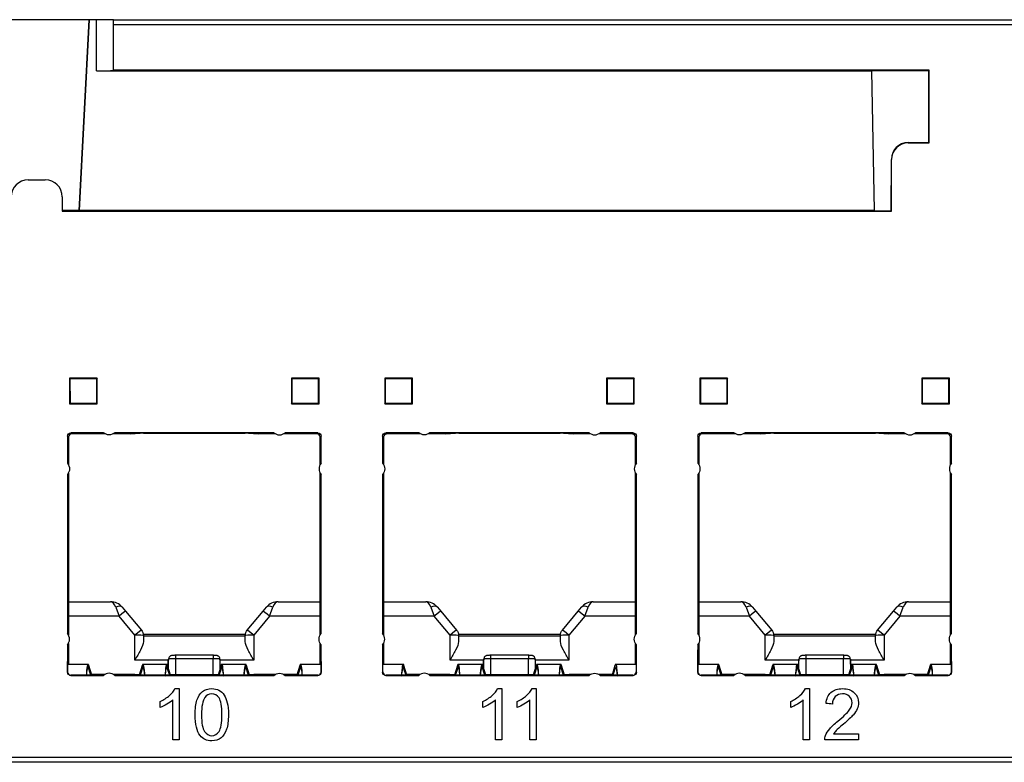
# Model space of a CAD drawing. Units: millimetres. Extents: x 190 to 815, y 454 to 652.
# Drawn here: x 375 to 433, y 454 to 498 of the extents above; entities that cross this region are included whole.
import ezdxf

# ---------------------------------------------------------------- set-up
doc = ezdxf.new("R2010")
doc.units = ezdxf.units.MM
doc.layers.add('1', color=7, linetype='CONTINUOUS', true_color=0xffffff)

msp = doc.modelspace()

# ---------------------------------------------------------------- linework, layer by layer
at = {"layer": '1', "color": 0, "linetype": 'Continuous', "lineweight": -3}
for p, q in [((379.107, 497.875), (372.933, 497.875)), ((378.52, 486.675), (379.107, 497.875)), ((379.107, 497.875), (378.52, 486.676)), ((379.107, 497.875), (379.107, 497.875)), ((379.52, 497.875), (379.107, 497.875)), ((379.52, 494.875), (379.52, 497.875)), ((380.52, 497.875), (379.52, 497.875)), ((380.52, 497.575), (380.52, 497.875)), ((380.52, 497.875), (482.52, 497.875)), ((482.52, 497.575), (380.52, 497.575)), ((380.52, 494.907), (380.52, 497.575)), ((379.52, 494.875), (425.027, 494.875)), ((428.402, 494.907), (380.52, 494.907)), ((380.52, 494.907), (380.52, 494.892)), ((425.027, 494.875), (425.027, 494.89)), ((425.027, 494.89), (428.386, 494.89)), ((425.027, 494.875), (425.17, 486.675)), ((428.384, 490.66), (428.386, 494.89)), ((428.402, 494.907), (428.386, 494.89)), ((428.402, 490.642), (428.402, 494.907)), ((427.17, 490.66), (427.17, 490.642)), ((427.17, 490.66), (428.384, 490.66)), ((427.17, 490.642), (428.402, 490.642)), ((428.384, 490.66), (428.402, 490.642)), ((426.183, 486.662), (426.184, 489.675)), ((426.202, 489.675), (426.184, 489.675)), ((426.202, 486.642), (426.202, 489.675)), ((375.52, 488.475), (376.52, 488.475)), ((377.52, 487.475), (377.52, 486.642)), ((378.52, 486.676), (377.52, 486.676)), ((377.52, 486.642), (426.202, 486.642)), ((378.52, 486.675), (378.52, 486.676)), ((425.17, 486.675), (378.52, 486.675)), ((425.17, 486.675), (425.17, 486.662)), ((425.17, 486.662), (426.183, 486.662)), ((426.183, 486.662), (426.202, 486.642)), ((379.57, 476.825), (377.945, 476.825)), ((377.945, 476.825), (377.972, 476.797)), ((377.945, 476.825), (377.945, 475.325)), ((379.57, 476.825), (379.542, 476.797)), ((379.57, 475.325), (379.57, 476.825)), ((390.97, 476.825), (390.997, 476.797)), ((390.97, 476.825), (390.97, 475.325)), ((392.595, 476.825), (390.97, 476.825)), ((392.595, 476.825), (392.567, 476.797)), ((392.595, 475.325), (392.595, 476.825)), ((396.445, 476.825), (396.472, 476.797)), ((398.07, 476.825), (396.445, 476.825)), ((396.445, 476.825), (396.445, 475.325)), ((398.07, 476.825), (398.042, 476.797)), ((398.07, 475.325), (398.07, 476.825)), ((409.47, 476.825), (409.497, 476.797)), ((411.095, 476.825), (409.47, 476.825)), ((409.47, 476.825), (409.47, 475.325)), ((411.095, 476.825), (411.067, 476.797)), ((411.095, 475.325), (411.095, 476.825)), ((416.57, 476.825), (414.945, 476.825)), ((414.945, 476.825), (414.945, 475.325)), ((414.945, 476.825), (414.972, 476.797)), ((416.57, 476.825), (416.542, 476.797)), ((416.57, 475.325), (416.57, 476.825)), ((429.595, 476.825), (427.97, 476.825)), ((427.97, 476.825), (427.997, 476.797)), ((427.97, 476.825), (427.97, 475.325)), ((429.595, 476.825), (429.567, 476.797)), ((429.595, 475.325), (429.595, 476.825)), ((377.972, 476.797), (377.973, 475.352)), ((379.542, 476.797), (377.972, 476.797)), ((379.542, 475.352), (379.542, 476.797)), ((392.567, 476.797), (390.997, 476.797)), ((390.997, 476.797), (390.998, 475.352)), ((392.567, 475.352), (392.567, 476.797)), ((398.042, 476.797), (396.472, 476.797)), ((396.472, 476.797), (396.473, 475.352)), ((398.042, 475.352), (398.042, 476.797)), ((409.497, 476.797), (409.498, 475.352)), ((411.067, 476.797), (409.497, 476.797)), ((411.067, 475.352), (411.067, 476.797)), ((416.542, 476.797), (414.972, 476.797)), ((414.972, 476.797), (414.973, 475.352)), ((416.542, 475.352), (416.542, 476.797)), ((429.567, 476.797), (427.997, 476.797)), ((427.997, 476.797), (427.998, 475.352)), ((429.567, 475.352), (429.567, 476.797)), ((377.945, 475.325), (377.973, 475.352)), ((377.945, 475.325), (379.57, 475.325)), ((377.973, 475.352), (379.542, 475.352)), ((379.57, 475.325), (379.542, 475.352)), ((390.97, 475.325), (390.998, 475.352)), ((390.97, 475.325), (392.595, 475.325)), ((390.998, 475.352), (392.567, 475.352)), ((392.595, 475.325), (392.567, 475.352)), ((396.445, 475.325), (396.473, 475.352)), ((396.445, 475.325), (398.07, 475.325)), ((396.473, 475.352), (398.042, 475.352)), ((398.07, 475.325), (398.042, 475.352)), ((409.47, 475.325), (409.498, 475.352)), ((409.47, 475.325), (411.095, 475.325)), ((409.498, 475.352), (411.067, 475.352)), ((411.095, 475.325), (411.067, 475.352)), ((414.945, 475.325), (414.973, 475.352)), ((414.945, 475.325), (416.57, 475.325)), ((414.973, 475.352), (416.542, 475.352)), ((416.57, 475.325), (416.542, 475.352)), ((427.97, 475.325), (427.998, 475.352)), ((427.97, 475.325), (429.595, 475.325)), ((427.998, 475.352), (429.567, 475.352)), ((429.595, 475.325), (429.567, 475.352)), ((377.882, 473.363), (377.82, 473.425)), ((377.82, 473.425), (377.82, 471.83)), ((377.882, 473.363), (377.882, 471.743)), ((378.02, 473.625), (378.082, 473.563)), ((379.939, 473.625), (378.02, 473.625)), ((380.027, 473.563), (378.082, 473.563)), ((381.522, 473.563), (380.513, 473.563)), ((389.939, 473.625), (380.601, 473.625)), ((381.522, 473.563), (382.096, 473.597)), ((382.295, 473.598), (388.245, 473.598)), ((388.444, 473.597), (389.017, 473.563)), ((390.027, 473.563), (389.017, 473.563)), ((392.458, 473.563), (390.513, 473.563)), ((392.52, 473.625), (390.601, 473.625)), ((392.458, 473.563), (392.52, 473.625)), ((392.72, 473.425), (392.658, 473.363)), ((392.658, 471.743), (392.658, 473.363)), ((392.72, 471.83), (392.72, 473.425)), ((396.382, 473.363), (396.32, 473.425)), ((396.32, 473.425), (396.32, 471.83)), ((396.382, 473.363), (396.382, 471.743)), ((396.52, 473.625), (396.582, 473.563)), ((398.439, 473.625), (396.52, 473.625)), ((398.527, 473.563), (396.582, 473.563)), ((400.022, 473.563), (399.013, 473.563)), ((408.439, 473.625), (399.101, 473.625)), ((400.022, 473.563), (400.596, 473.597)), ((400.795, 473.598), (406.745, 473.598)), ((406.944, 473.597), (407.517, 473.563)), ((408.527, 473.563), (407.517, 473.563)), ((410.958, 473.563), (409.013, 473.563)), ((411.02, 473.625), (409.101, 473.625)), ((410.958, 473.563), (411.02, 473.625)), ((411.22, 473.425), (411.158, 473.363)), ((411.158, 471.743), (411.158, 473.363)), ((411.22, 471.83), (411.22, 473.425)), ((414.882, 473.363), (414.82, 473.425)), ((414.82, 473.425), (414.82, 471.83)), ((414.882, 473.363), (414.882, 471.743)), ((415.02, 473.625), (415.082, 473.563)), ((416.939, 473.625), (415.02, 473.625)), ((417.027, 473.563), (415.082, 473.563)), ((418.522, 473.563), (417.513, 473.563)), ((426.939, 473.625), (417.601, 473.625)), ((418.522, 473.563), (419.096, 473.597)), ((419.295, 473.598), (425.245, 473.598)), ((425.444, 473.597), (426.017, 473.563)), ((427.027, 473.563), (426.017, 473.563)), ((429.458, 473.563), (427.513, 473.563)), ((429.52, 473.625), (427.601, 473.625)), ((429.458, 473.563), (429.52, 473.625)), ((429.72, 473.425), (429.658, 473.363)), ((429.658, 471.743), (429.658, 473.363)), ((429.72, 471.83), (429.72, 473.425)), ((377.82, 471.169), (377.82, 461.83)), ((377.882, 471.256), (377.882, 461.743)), ((392.658, 461.743), (392.658, 471.256)), ((392.72, 461.83), (392.72, 471.169)), ((396.32, 471.169), (396.32, 461.83)), ((396.382, 471.256), (396.382, 461.743)), ((411.158, 461.743), (411.158, 471.256)), ((411.22, 461.83), (411.22, 471.169)), ((414.82, 471.169), (414.82, 461.83)), ((414.882, 471.256), (414.882, 461.743)), ((429.658, 461.743), (429.658, 471.256)), ((429.72, 461.83), (429.72, 471.169)), ((377.882, 463.7), (380.35, 463.7)), ((390.19, 463.7), (392.658, 463.7)), ((396.382, 463.7), (398.85, 463.7)), ((408.69, 463.7), (411.158, 463.7)), ((414.882, 463.7), (417.35, 463.7)), ((427.19, 463.7), (429.658, 463.7)), ((380.657, 463.378), (380.855, 462.847)), ((381.04, 463.378), (381.238, 463.142)), ((381.238, 463.142), (382.163, 462.039)), ((388.377, 462.039), (389.302, 463.142)), ((389.302, 463.142), (389.5, 463.378)), ((389.685, 462.847), (389.883, 463.378)), ((399.157, 463.378), (399.355, 462.847)), ((399.54, 463.378), (399.738, 463.142)), ((399.738, 463.142), (400.663, 462.039)), ((406.877, 462.039), (407.802, 463.142)), ((407.802, 463.142), (408, 463.378)), ((408.185, 462.847), (408.383, 463.378)), ((417.657, 463.378), (417.855, 462.847)), ((418.04, 463.378), (418.238, 463.142)), ((418.238, 463.142), (419.163, 462.039)), ((425.377, 462.039), (426.302, 463.142)), ((426.302, 463.142), (426.5, 463.378)), ((426.685, 462.847), (426.883, 463.378)), ((380.855, 462.847), (377.882, 462.847)), ((381.78, 461.744), (380.855, 462.847)), ((389.685, 462.847), (388.76, 461.744)), ((392.658, 462.847), (389.685, 462.847)), ((399.355, 462.847), (396.382, 462.847)), ((400.28, 461.744), (399.355, 462.847)), ((408.185, 462.847), (407.26, 461.744)), ((411.158, 462.847), (408.185, 462.847)), ((417.855, 462.847), (414.882, 462.847)), ((418.78, 461.744), (417.855, 462.847)), ((426.685, 462.847), (425.76, 461.744)), ((429.658, 462.847), (426.685, 462.847)), ((377.882, 461.256), (377.882, 460.025)), ((381.78, 460.278), (381.78, 461.744)), ((388.263, 461.775), (382.276, 461.775)), ((382.28, 461.718), (382.28, 461.369)), ((382.28, 461.7), (388.26, 461.7)), ((388.26, 461.369), (388.26, 461.718)), ((388.76, 461.744), (388.76, 460.278)), ((392.658, 460.025), (392.658, 461.256)), ((396.382, 461.256), (396.382, 460.025)), ((400.28, 460.278), (400.28, 461.744)), ((406.762, 461.775), (400.777, 461.775)), ((400.78, 461.718), (400.78, 461.369)), ((400.78, 461.7), (406.76, 461.7)), ((406.76, 461.369), (406.76, 461.718)), ((407.26, 461.744), (407.26, 460.278)), ((411.158, 460.025), (411.158, 461.256)), ((414.882, 461.256), (414.882, 460.025)), ((418.78, 460.278), (418.78, 461.744)), ((425.263, 461.775), (419.277, 461.775)), ((419.28, 461.718), (419.28, 461.369)), ((419.28, 461.7), (425.26, 461.7)), ((425.26, 461.369), (425.26, 461.718)), ((425.76, 461.744), (425.76, 460.278)), ((429.658, 460.025), (429.658, 461.256)), ((377.82, 461.169), (377.82, 459.575)), ((377.842, 460.875), (377.832, 460.875)), ((392.707, 460.875), (392.697, 460.875)), ((392.72, 459.575), (392.72, 461.169)), ((396.32, 461.169), (396.32, 459.575)), ((396.342, 460.875), (396.332, 460.875)), ((411.211, 460.875), (411.197, 460.875)), ((411.211, 460.875), (411.211, 459.584)), ((411.22, 459.575), (411.22, 461.169)), ((414.82, 461.169), (414.82, 459.575)), ((414.829, 459.584), (414.829, 460.875)), ((414.842, 460.875), (414.829, 460.875)), ((429.707, 460.875), (429.697, 460.875)), ((429.72, 459.575), (429.72, 461.169)), ((377.846, 460.187), (377.829, 460.187)), ((377.829, 459.584), (377.829, 460.187)), ((377.846, 460.025), (377.846, 460.187)), ((383.747, 460.278), (381.78, 460.278)), ((383.735, 459.808), (383.744, 460.242)), ((383.763, 460.339), (383.744, 460.242)), ((383.767, 460.378), (383.748, 460.286)), ((383.763, 459.712), (383.763, 460.339)), ((384.163, 460.557), (384.163, 460.357)), ((386.377, 460.557), (384.163, 460.557)), ((384.163, 460.357), (384.163, 459.403)), ((386.377, 460.357), (384.163, 460.357)), ((386.377, 460.557), (386.377, 460.357)), ((386.377, 459.403), (386.377, 460.357)), ((386.791, 460.286), (386.773, 460.378)), ((386.777, 460.339), (386.777, 459.712)), ((386.796, 460.242), (386.777, 460.339)), ((388.76, 460.278), (386.793, 460.278)), ((386.805, 459.808), (386.796, 460.242)), ((392.711, 460.187), (392.694, 460.187)), ((392.694, 460.187), (392.694, 460.025)), ((392.711, 460.187), (392.711, 459.584)), ((396.346, 460.187), (396.329, 460.187)), ((396.329, 459.584), (396.329, 460.187)), ((396.346, 460.025), (396.346, 460.187)), ((402.247, 460.278), (400.28, 460.278)), ((402.235, 459.808), (402.244, 460.242)), ((402.263, 460.339), (402.244, 460.242)), ((402.267, 460.378), (402.248, 460.286)), ((402.263, 459.712), (402.263, 460.339)), ((402.663, 460.557), (402.663, 460.357)), ((404.877, 460.557), (402.663, 460.557)), ((402.663, 460.357), (402.663, 459.403)), ((404.877, 460.357), (402.663, 460.357)), ((404.877, 460.557), (404.877, 460.357)), ((404.877, 459.403), (404.877, 460.357)), ((405.291, 460.286), (405.273, 460.378)), ((405.277, 460.339), (405.277, 459.712)), ((405.296, 460.242), (405.277, 460.339)), ((407.26, 460.278), (405.293, 460.278)), ((405.305, 459.808), (405.296, 460.242)), ((411.211, 460.187), (411.194, 460.187)), ((411.194, 460.187), (411.194, 460.025)), ((414.846, 460.187), (414.829, 460.187)), ((414.846, 460.025), (414.846, 460.187)), ((420.747, 460.278), (418.78, 460.278)), ((420.735, 459.808), (420.744, 460.242)), ((420.763, 460.339), (420.744, 460.242)), ((420.767, 460.378), (420.748, 460.286)), ((420.763, 459.712), (420.763, 460.339)), ((421.163, 460.557), (421.163, 460.357)), ((423.377, 460.557), (421.163, 460.557)), ((421.163, 460.357), (421.163, 459.403)), ((423.377, 460.357), (421.163, 460.357)), ((423.377, 460.557), (423.377, 460.357)), ((423.377, 459.403), (423.377, 460.357)), ((423.791, 460.286), (423.773, 460.378)), ((423.777, 460.339), (423.777, 459.712)), ((423.796, 460.242), (423.777, 460.339)), ((425.76, 460.278), (423.793, 460.278)), ((423.805, 459.808), (423.796, 460.242)), ((429.711, 460.187), (429.694, 460.187)), ((429.694, 460.187), (429.694, 460.025)), ((429.711, 460.187), (429.711, 459.584)), ((377.82, 459.575), (377.829, 459.584)), ((379.061, 460.025), (377.829, 460.025)), ((379.058, 459.979), (379.23, 459.405)), ((379.058, 459.792), (379.18, 459.384)), ((382.06, 459.405), (382.232, 459.979)), ((382.109, 459.384), (382.232, 459.792)), ((383.686, 460.025), (382.229, 460.025)), ((382.232, 459.792), (382.232, 459.979)), ((382.232, 459.792), (382.259, 459.792)), ((383.683, 459.979), (383.855, 459.405)), ((383.683, 459.792), (383.805, 459.384)), ((386.685, 459.405), (386.857, 459.979)), ((386.734, 459.384), (386.857, 459.792)), ((388.311, 460.025), (386.854, 460.025)), ((386.857, 459.792), (386.857, 459.979)), ((388.308, 459.979), (388.48, 459.405)), ((388.308, 459.792), (388.43, 459.384)), ((391.31, 459.405), (391.482, 459.979)), ((391.359, 459.384), (391.482, 459.792)), ((392.711, 460.025), (391.479, 460.025)), ((391.482, 459.792), (391.482, 459.979)), ((391.482, 459.792), (391.509, 459.792)), ((392.711, 459.584), (392.72, 459.575)), ((396.32, 459.575), (396.329, 459.584)), ((397.561, 460.025), (396.329, 460.025)), ((397.558, 459.979), (397.73, 459.405)), ((397.558, 459.792), (397.68, 459.384)), ((400.56, 459.405), (400.732, 459.979)), ((400.609, 459.384), (400.732, 459.792)), ((402.186, 460.025), (400.729, 460.025)), ((400.732, 459.792), (400.732, 459.979)), ((402.183, 459.979), (402.355, 459.405)), ((402.183, 459.792), (402.305, 459.384)), ((405.185, 459.405), (405.357, 459.979)), ((405.234, 459.384), (405.357, 459.792)), ((406.811, 460.025), (405.354, 460.025)), ((405.357, 459.792), (405.357, 459.979)), ((405.357, 459.792), (405.384, 459.792)), ((406.808, 459.979), (406.98, 459.405)), ((406.808, 459.792), (406.93, 459.384)), ((409.81, 459.405), (409.982, 459.979)), ((409.859, 459.384), (409.982, 459.792)), ((411.211, 460.025), (409.979, 460.025)), ((409.982, 459.792), (409.982, 459.979)), ((409.982, 459.792), (410.009, 459.792)), ((411.211, 459.584), (411.22, 459.575)), ((414.82, 459.575), (414.829, 459.584)), ((416.061, 460.025), (414.829, 460.025)), ((416.058, 459.979), (416.23, 459.405)), ((416.058, 459.792), (416.18, 459.384)), ((419.06, 459.405), (419.232, 459.979)), ((419.109, 459.384), (419.232, 459.792)), ((420.686, 460.025), (419.229, 460.025)), ((419.232, 459.979), (419.232, 459.792)), ((419.232, 459.792), (419.259, 459.792)), ((420.683, 459.979), (420.855, 459.405)), ((420.683, 459.792), (420.805, 459.384)), ((423.685, 459.405), (423.857, 459.979)), ((423.734, 459.384), (423.857, 459.792)), ((425.311, 460.025), (423.854, 460.025)), ((423.857, 459.792), (423.857, 459.979)), ((423.857, 459.792), (423.884, 459.792)), ((425.308, 459.979), (425.48, 459.405)), ((425.308, 459.792), (425.43, 459.384)), ((428.31, 459.405), (428.482, 459.979)), ((428.359, 459.384), (428.482, 459.792)), ((429.711, 460.025), (428.479, 460.025)), ((428.482, 459.792), (428.482, 459.979)), ((428.482, 459.792), (428.509, 459.792)), ((429.711, 459.584), (429.72, 459.575)), ((378.029, 459.384), (378.02, 459.375)), ((378.02, 459.375), (379.939, 459.375)), ((379.949, 459.384), (378.029, 459.384)), ((380.027, 459.437), (379.22, 459.437)), ((379.23, 459.384), (379.23, 459.405)), ((379.972, 459.401), (379.231, 459.401)), ((381.77, 459.437), (380.513, 459.437)), ((382.059, 459.401), (380.568, 459.401)), ((389.949, 459.384), (380.59, 459.384)), ((380.601, 459.375), (389.939, 459.375)), ((382.064, 459.419), (381.77, 459.437)), ((382.06, 459.405), (382.06, 459.384)), ((383.855, 459.384), (383.855, 459.405)), ((386.684, 459.403), (383.855, 459.403)), ((386.684, 459.401), (383.856, 459.401)), ((386.685, 459.405), (386.685, 459.384)), ((388.77, 459.437), (388.476, 459.419)), ((388.48, 459.405), (388.48, 459.384)), ((389.972, 459.401), (388.48, 459.401)), ((390.027, 459.437), (388.77, 459.437)), ((391.319, 459.437), (390.513, 459.437)), ((391.309, 459.401), (390.568, 459.401)), ((392.511, 459.384), (390.59, 459.384)), ((390.601, 459.375), (392.52, 459.375)), ((391.31, 459.405), (391.31, 459.384)), ((392.52, 459.375), (392.511, 459.384)), ((396.529, 459.384), (396.52, 459.375)), ((396.52, 459.375), (398.439, 459.375)), ((398.449, 459.384), (396.529, 459.384)), ((398.527, 459.437), (397.72, 459.437)), ((397.73, 459.405), (397.73, 459.384)), ((398.472, 459.401), (397.731, 459.401)), ((400.27, 459.437), (399.013, 459.437)), ((400.559, 459.401), (399.068, 459.401)), ((408.449, 459.384), (399.09, 459.384)), ((399.101, 459.375), (408.439, 459.375)), ((400.564, 459.419), (400.27, 459.437)), ((400.56, 459.384), (400.56, 459.405)), ((402.355, 459.405), (402.355, 459.384)), ((405.184, 459.403), (402.355, 459.403)), ((405.184, 459.401), (402.356, 459.401)), ((405.185, 459.384), (405.185, 459.405)), ((407.27, 459.437), (406.976, 459.419)), ((406.98, 459.405), (406.98, 459.384)), ((408.472, 459.401), (406.98, 459.401)), ((408.527, 459.437), (407.27, 459.437)), ((409.819, 459.437), (409.013, 459.437)), ((409.809, 459.401), (409.068, 459.401)), ((411.011, 459.384), (409.09, 459.384)), ((409.101, 459.375), (411.02, 459.375)), ((409.81, 459.384), (409.81, 459.405)), ((411.02, 459.375), (411.011, 459.384)), ((415.029, 459.384), (415.02, 459.375)), ((415.02, 459.375), (416.939, 459.375)), ((416.949, 459.384), (415.029, 459.384)), ((417.027, 459.437), (416.22, 459.437)), ((416.23, 459.384), (416.23, 459.405)), ((416.972, 459.401), (416.231, 459.401)), ((418.77, 459.437), (417.513, 459.437)), ((419.059, 459.401), (417.568, 459.401)), ((426.949, 459.384), (417.59, 459.384)), ((417.601, 459.375), (426.939, 459.375)), ((419.064, 459.419), (418.77, 459.437)), ((419.06, 459.405), (419.06, 459.384)), ((420.855, 459.384), (420.855, 459.405)), ((423.684, 459.403), (420.855, 459.403)), ((423.684, 459.401), (420.856, 459.401)), ((423.685, 459.405), (423.685, 459.384)), ((425.77, 459.437), (425.476, 459.419)), ((425.48, 459.384), (425.48, 459.405)), ((426.972, 459.401), (425.48, 459.401)), ((427.027, 459.437), (425.77, 459.437)), ((428.319, 459.437), (427.513, 459.437)), ((428.309, 459.401), (427.568, 459.401)), ((429.511, 459.384), (427.59, 459.384)), ((427.601, 459.375), (429.52, 459.375)), ((428.31, 459.405), (428.31, 459.384)), ((429.52, 459.375), (429.511, 459.384)), ((652.394, 454.275), (210.646, 454.275)), ((210.651, 454.575), (652.388, 454.575))]:
    msp.add_line(p, q, dxfattribs=at)
for centre, radius, start, end in [((427.17, 489.675), 0.968, 90, 180), ((375.52, 487.475), 1, 90, 180), ((376.52, 487.475), 1, 0, 90), ((390.27, 474), 0.5, 228.59038, 311.40962), ((408.77, 474), 0.5, 228.59038, 311.40962), ((427.27, 474), 0.5, 228.59038, 311.40962), ((393.095, 471.5), 0.5, 138.59038, 221.40962), ((411.595, 471.5), 0.5, 138.59038, 221.40962), ((430.095, 471.5), 0.5, 138.59038, 221.40962), ((380.35, 462.8), 0.9, 40, 90), ((390.19, 462.8), 0.9, 90, 140), ((398.85, 462.8), 0.9, 40, 90), ((408.69, 462.8), 0.9, 90, 140), ((417.35, 462.8), 0.9, 40, 90), ((427.19, 462.8), 0.9, 90, 140), ((377.445, 461.5), 0.5, 318.59038, 41.40962), ((395.945, 461.5), 0.5, 318.59038, 41.40962), ((414.445, 461.5), 0.5, 318.59038, 41.40962), ((380.27, 459), 0.5, 48.59038, 131.40962), ((398.77, 459), 0.5, 48.59038, 131.40962), ((417.27, 459), 0.5, 48.59038, 131.40962)]:
    msp.add_arc(centre, radius, start, end, dxfattribs=at)
at = {"layer": '1', "color": 0, "linetype": 'Continuous', "lineweight": -3, "extrusion": (0, 1e-16, -1)}
for centre, start, end in [((-380.27, 474), 228.59038, 311.40962), ((-398.77, 474), 228.59038, 311.40962), ((-417.27, 474), 228.59038, 311.40962), ((-377.445, 471.5), 138.59038, 221.40962), ((-395.945, 471.5), 138.59038, 221.40962), ((-414.445, 471.5), 138.59038, 221.40962), ((-393.095, 461.5), 318.59038, 41.40962), ((-411.595, 461.5), 318.59038, 41.40962), ((-430.095, 461.5), 318.59038, 41.40962), ((-390.27, 459), 48.59038, 131.40962), ((-408.77, 459), 48.59038, 131.40962), ((-427.27, 459), 48.59038, 131.40962)]:
    msp.add_arc(centre, 0.5, start, end, dxfattribs=at)
at = {"layer": '1', "color": 0, "linetype": 'Continuous', "lineweight": -3, "extrusion": (0, 0, -1)}
for centre, start, end in [((-381.78, 461.718), 140, 180), ((-388.76, 461.718), 0, 40), ((-400.28, 461.718), 140, 180), ((-407.26, 461.718), 0, 40), ((-418.78, 461.718), 140, 180), ((-425.76, 461.718), 0, 40)]:
    msp.add_arc(centre, 0.5, start, end, dxfattribs=at)
at = {"layer": '1', "color": 0, "linetype": 'Continuous', "lineweight": -3}
for centre, major_axis, ratio, start_param, end_param in [((379.52, 494.892), (1, 0), 0.017455, 4.712389, 6.283185), ((427.17, 489.674), (0, 0.986), 1, 0, 1.570492), ((378.082, 473.363), (0.141, -0.141), 0.999973, 2.356208, 3.926977), ((382.295, 473.597), (-0.2, 0), 0.005237, 4.712752, 6.196003), ((388.244, 473.597), (0.2, 0), 0.005237, 0.087183, 1.570433), ((392.458, 473.363), (-0.141, -0.141), 0.999973, 2.356208, 3.926977), ((396.582, 473.363), (0.141, -0.141), 0.999973, 2.356208, 3.926977), ((400.795, 473.597), (-0.2, 0), 0.005237, 4.712752, 6.196003), ((406.744, 473.597), (0.2, 0), 0.005237, 0.087183, 1.570433), ((410.958, 473.363), (-0.141, -0.141), 0.999973, 2.356208, 3.926977), ((415.082, 473.363), (0.141, -0.141), 0.999973, 2.356208, 3.926977), ((419.295, 473.597), (-0.2, 0), 0.005237, 4.712752, 6.196003), ((425.244, 473.597), (0.2, 0), 0.005237, 0.087183, 1.570433), ((429.458, 473.363), (-0.141, -0.141), 0.999973, 2.356208, 3.926977), ((380.35, 462.8), (0, 0.9), 0.444444, 5.410521, 6.283185), ((390.19, 462.8), (0, 0.9), 0.444444, 0, 0.872665), ((398.85, 462.8), (0, 0.9), 0.444444, 5.410521, 6.283185), ((408.69, 462.8), (0, 0.9), 0.444444, 0, 0.872665), ((417.35, 462.8), (0, 0.9), 0.444444, 5.410521, 6.283185), ((427.19, 462.8), (0, 0.9), 0.444444, 0, 0.872665), ((380.657, 463.057), (-0.383, -0.321), 0.540716, 3.141593, 4.28645), ((380.855, 462.821), (0.383, 0.321), 0.040114, 0, 1.537149), ((389.685, 462.821), (0.383, -0.321), 0.040114, 1.604444, 3.141593), ((389.883, 463.057), (-0.383, 0.321), 0.540716, 5.138328, 6.283185), ((399.157, 463.057), (-0.383, -0.321), 0.540716, 3.141593, 4.28645), ((399.355, 462.821), (0.383, 0.321), 0.040114, 0, 1.537149), ((408.185, 462.821), (0.383, -0.321), 0.040114, 1.604444, 3.141593), ((408.383, 463.057), (-0.383, 0.321), 0.540716, 5.138328, 6.283185), ((417.657, 463.057), (-0.383, -0.321), 0.540716, 3.141593, 4.28645), ((417.855, 462.821), (0.383, 0.321), 0.040114, 0, 1.537149), ((426.685, 462.821), (0.383, -0.321), 0.040114, 1.604444, 3.141593), ((426.883, 463.057), (-0.383, 0.321), 0.540716, 5.138328, 6.283185), ((381.78, 461.718), (0.383, 0.321), 0.040114, 0, 1.537149), ((388.76, 461.718), (0.383, -0.321), 0.040114, 1.604444, 3.141593), ((400.28, 461.718), (0.383, 0.321), 0.040114, 0, 1.537149), ((407.26, 461.718), (0.383, -0.321), 0.040114, 1.604444, 3.141593), ((418.78, 461.718), (0.383, 0.321), 0.040114, 0, 1.537149), ((425.76, 461.718), (0.383, -0.321), 0.040114, 1.604444, 3.141593), ((381.78, 461.718), (-0.5, 0), 0.052336, 3.141593, 4.712389), ((388.76, 461.718), (-0.5, 0), 0.052336, 4.712389, 6.283185), ((400.28, 461.718), (-0.5, 0), 0.052336, 3.141593, 4.712389), ((407.26, 461.718), (-0.5, 0), 0.052336, 4.712389, 6.283185), ((418.78, 461.718), (-0.5, 0), 0.052336, 3.141593, 4.712389), ((425.76, 461.718), (-0.5, 0), 0.052336, 4.712389, 6.283185), ((377.832, 460.175), (0, 0.7), 0.005236, 0, 1.553347), ((377.842, 460.175), (0, 0.7), 0.005236, 4.729842, 6.283185), ((392.697, 460.175), (0, 0.7), 0.005236, 0, 1.553343), ((392.707, 460.175), (0, 0.7), 0.005236, 4.729838, 6.283185), ((396.332, 460.175), (0, 0.7), 0.005236, 0, 1.553347), ((396.342, 460.175), (0, 0.7), 0.005236, 4.729842, 6.283185), ((411.197, 460.175), (0, 0.7), 0.005236, 0, 1.553343), ((414.842, 460.175), (0, 0.7), 0.005236, 4.729842, 6.283185), ((429.697, 460.175), (0, 0.7), 0.005236, 0, 1.553343), ((429.707, 460.175), (0, 0.7), 0.005236, 4.729838, 6.283185), ((383.944, 460.242), (0.024, 0.223), 0.890333, 1.470377, 1.668072), ((383.963, 460.339), (0.196, -0.039), 0.996044, 3.141589, 3.339281), ((384.163, 460.339), (0.4, 0), 0.043744, 1.570796, 3.124139), ((383.963, 460.339), (0.196, -0.039), 0.996044, 3.090116, 3.141584), ((386.377, 460.339), (0.4, 0), 0.043744, 0.017453, 1.570796), ((386.577, 460.339), (-0.196, -0.039), 0.996044, 3.141596, 3.193064), ((386.577, 460.339), (-0.196, -0.039), 0.996044, 2.943904, 3.141596), ((386.596, 460.242), (-0.024, 0.223), 0.890333, 4.615113, 4.812809), ((402.444, 460.242), (0.024, 0.223), 0.890333, 1.470377, 1.668072), ((402.463, 460.339), (0.196, -0.039), 0.996044, 3.141589, 3.339281), ((402.663, 460.339), (0.4, 0), 0.043744, 1.570796, 3.124139), ((402.463, 460.339), (0.196, -0.039), 0.996044, 3.090116, 3.141584), ((404.877, 460.339), (0.4, 0), 0.043744, 0.017453, 1.570796), ((405.077, 460.339), (-0.196, -0.039), 0.996044, 3.141596, 3.193064), ((405.077, 460.339), (-0.196, -0.039), 0.996044, 2.943904, 3.141596), ((405.096, 460.242), (-0.024, 0.223), 0.890333, 4.615113, 4.812809), ((420.944, 460.242), (0.024, 0.223), 0.890333, 1.470377, 1.668072), ((420.963, 460.339), (0.196, -0.039), 0.996044, 3.141589, 3.339281), ((421.163, 460.339), (0.4, 0), 0.043744, 1.570796, 3.124139), ((420.963, 460.339), (0.196, -0.039), 0.996044, 3.090116, 3.141584), ((423.377, 460.339), (0.4, 0), 0.043744, 0.017453, 1.570796), ((423.577, 460.339), (-0.196, -0.039), 0.996044, 3.141596, 3.193064), ((423.577, 460.339), (-0.196, -0.039), 0.996044, 2.943904, 3.141596), ((423.596, 460.242), (-0.024, 0.223), 0.890333, 4.615113, 4.812809), ((378.029, 459.584), (0.088, 0.179), 0.99985, 2.028332, 3.599101), ((392.511, 459.584), (-0.088, 0.179), 0.99985, 2.684085, 4.254854), ((396.529, 459.584), (0.088, 0.179), 0.99985, 2.028332, 3.599101), ((411.011, 459.584), (-0.088, 0.179), 0.99985, 2.684085, 4.254854), ((415.029, 459.584), (0.088, 0.179), 0.99985, 2.028332, 3.599101), ((429.511, 459.584), (-0.088, 0.179), 0.99985, 2.684085, 4.254854)]:
    msp.add_ellipse(centre, major_axis=major_axis, ratio=ratio, start_param=start_param, end_param=end_param, dxfattribs=at)
at = {"layer": '1', "color": 0, "linetype": 'Continuous', "lineweight": -3, "extrusion": (0, 0, -1)}
for centre, major_axis in [((378.02, 473.425), (0.141, -0.141)), ((392.52, 473.425), (-0.141, -0.141)), ((396.52, 473.425), (0.141, -0.141)), ((411.02, 473.425), (-0.141, -0.141)), ((415.02, 473.425), (0.141, -0.141)), ((429.52, 473.425), (-0.141, -0.141)), ((378.02, 459.575), (0.141, 0.141)), ((392.52, 459.575), (-0.141, 0.141)), ((396.52, 459.575), (0.141, 0.141)), ((411.02, 459.575), (-0.141, 0.141)), ((415.02, 459.575), (0.141, 0.141)), ((429.52, 459.575), (-0.141, 0.141))]:
    msp.add_ellipse(centre, major_axis=major_axis, ratio=0.999973, start_param=2.356208, end_param=3.926977, dxfattribs=at)
at = {"layer": '1', "color": 0, "linetype": 'Continuous', "lineweight": -3}
for points, knots in [([(382.28, 461.369), (382.28, 461.223), (382.2, 461.045), (382.009, 460.67), (381.895, 460.476), (381.78, 460.278)], [0, 0, 0, 0, 0.5, 0.5, 1, 1, 1, 1]), ([(388.76, 460.278), (388.645, 460.476), (388.531, 460.67), (388.339, 461.045), (388.26, 461.223), (388.26, 461.369)], [0, 0, 0, 0, 0.5, 0.5, 1, 1, 1, 1]), ([(400.78, 461.369), (400.78, 461.223), (400.7, 461.045), (400.509, 460.67), (400.395, 460.476), (400.28, 460.278)], [0, 0, 0, 0, 0.5, 0.5, 1, 1, 1, 1]), ([(407.26, 460.278), (407.145, 460.476), (407.031, 460.67), (406.839, 461.045), (406.76, 461.223), (406.76, 461.369)], [0, 0, 0, 0, 0.5, 0.5, 1, 1, 1, 1]), ([(419.28, 461.369), (419.28, 461.223), (419.2, 461.045), (419.009, 460.67), (418.895, 460.476), (418.78, 460.278)], [0, 0, 0, 0, 0.5, 0.5, 1, 1, 1, 1]), ([(425.76, 460.278), (425.645, 460.476), (425.531, 460.67), (425.339, 461.045), (425.26, 461.223), (425.26, 461.369)], [0, 0, 0, 0, 0.5, 0.5, 1, 1, 1, 1]), ([(384.163, 460.557), (384.135, 460.556), (384.079, 460.556), (383.995, 460.55), (383.94, 460.545), (383.876, 460.524), (383.826, 460.49), (383.786, 460.44), (383.771, 460.4), (383.767, 460.378)], [0, 0, 0, 0, 0.151407, 0.322914, 0.533942, 0.644948, 0.757561, 0.879364, 1, 1, 1, 1]), ([(386.773, 460.378), (386.768, 460.404), (386.752, 460.443), (386.715, 460.488), (386.677, 460.515), (386.641, 460.531), (386.608, 460.541), (386.563, 460.549), (386.498, 460.554), (386.423, 460.556), (386.386, 460.557), (386.377, 460.557)], [0, 0, 0, 0, 0.139543, 0.240154, 0.32841, 0.40601, 0.477299, 0.570269, 0.785635, 0.950687, 1, 1, 1, 1]), ([(402.663, 460.557), (402.635, 460.556), (402.579, 460.556), (402.495, 460.55), (402.44, 460.545), (402.376, 460.524), (402.326, 460.49), (402.286, 460.44), (402.271, 460.4), (402.267, 460.378)], [0, 0, 0, 0, 0.151407, 0.322914, 0.533942, 0.644948, 0.757561, 0.879364, 1, 1, 1, 1]), ([(405.273, 460.378), (405.268, 460.404), (405.252, 460.443), (405.215, 460.488), (405.177, 460.515), (405.141, 460.531), (405.108, 460.541), (405.063, 460.549), (404.998, 460.554), (404.923, 460.556), (404.886, 460.557), (404.877, 460.557)], [0, 0, 0, 0, 0.139543, 0.240154, 0.32841, 0.40601, 0.477299, 0.570269, 0.785635, 0.950687, 1, 1, 1, 1]), ([(421.163, 460.557), (421.135, 460.556), (421.079, 460.556), (420.995, 460.55), (420.94, 460.545), (420.876, 460.524), (420.826, 460.49), (420.786, 460.44), (420.771, 460.4), (420.767, 460.378)], [0, 0, 0, 0, 0.151407, 0.322914, 0.533942, 0.644948, 0.757561, 0.879364, 1, 1, 1, 1]), ([(423.773, 460.378), (423.768, 460.404), (423.752, 460.443), (423.715, 460.488), (423.677, 460.515), (423.641, 460.531), (423.608, 460.541), (423.563, 460.549), (423.498, 460.554), (423.423, 460.556), (423.386, 460.557), (423.377, 460.557)], [0, 0, 0, 0, 0.139543, 0.240154, 0.32841, 0.40601, 0.477299, 0.570269, 0.785635, 0.950687, 1, 1, 1, 1]), ([(378.937, 459.345), (378.957, 459.568), (378.977, 459.784), (379.01, 459.983), (379.023, 460.023), (379.035, 460.023)], [0, 0, 0, 0, 0.617579, 0.617579, 1, 1, 1, 1]), ([(378.937, 459.336), (378.947, 459.416), (378.957, 459.495), (378.977, 459.635), (378.988, 459.696), (379.008, 459.784), (379.018, 459.813), (379.038, 459.831), (379.048, 459.82), (379.058, 459.792)], [0, 0, 0, 0, 0.25, 0.25, 0.5, 0.5, 0.75, 0.75, 1, 1, 1, 1]), ([(379.058, 459.979), (379.058, 459.948), (379.058, 459.918), (379.058, 459.871), (379.058, 459.855), (379.058, 459.824), (379.058, 459.808), (379.058, 459.792)], [0, 0, 0, 0, 0.493858, 0.493858, 0.746929, 0.746929, 1, 1, 1, 1]), ([(382.232, 459.792), (382.242, 459.82), (382.252, 459.831), (382.272, 459.813), (382.282, 459.784), (382.302, 459.696), (382.312, 459.635), (382.333, 459.495), (382.343, 459.416), (382.353, 459.336)], [0, 0, 0, 0, 0.25, 0.25, 0.5, 0.5, 0.75, 0.75, 1, 1, 1, 1]), ([(382.255, 460.023), (382.267, 460.023), (382.28, 459.983), (382.312, 459.784), (382.333, 459.568), (382.353, 459.345)], [0, 0, 0, 0, 0.382427, 0.382427, 1, 1, 1, 1]), ([(383.562, 459.345), (383.582, 459.568), (383.602, 459.784), (383.635, 459.983), (383.648, 460.023), (383.66, 460.023)], [0, 0, 0, 0, 0.617579, 0.617579, 1, 1, 1, 1]), ([(383.562, 459.336), (383.572, 459.416), (383.582, 459.495), (383.602, 459.635), (383.613, 459.696), (383.633, 459.784), (383.643, 459.813), (383.663, 459.831), (383.673, 459.82), (383.683, 459.792)], [0, 0, 0, 0, 0.25, 0.25, 0.5, 0.5, 0.75, 0.75, 1, 1, 1, 1]), ([(383.683, 459.792), (383.683, 459.808), (383.683, 459.824), (383.683, 459.855), (383.683, 459.871), (383.683, 459.918), (383.683, 459.948), (383.683, 459.979)], [0, 0, 0, 0, 0.253071, 0.253071, 0.506142, 0.506142, 1, 1, 1, 1]), ([(386.857, 459.792), (386.867, 459.82), (386.877, 459.831), (386.897, 459.813), (386.907, 459.784), (386.927, 459.696), (386.937, 459.635), (386.958, 459.495), (386.968, 459.416), (386.978, 459.336)], [0, 0, 0, 0, 0.25, 0.25, 0.5, 0.5, 0.75, 0.75, 1, 1, 1, 1]), ([(386.88, 460.023), (386.892, 460.023), (386.905, 459.983), (386.937, 459.784), (386.958, 459.568), (386.978, 459.345)], [0, 0, 0, 0, 0.382427, 0.382427, 1, 1, 1, 1]), ([(388.187, 459.345), (388.207, 459.568), (388.227, 459.784), (388.26, 459.983), (388.273, 460.023), (388.285, 460.023)], [0, 0, 0, 0, 0.617579, 0.617579, 1, 1, 1, 1]), ([(388.187, 459.336), (388.197, 459.416), (388.207, 459.495), (388.227, 459.635), (388.238, 459.696), (388.258, 459.784), (388.268, 459.813), (388.288, 459.831), (388.298, 459.82), (388.308, 459.792)], [0, 0, 0, 0, 0.25, 0.25, 0.5, 0.5, 0.75, 0.75, 1, 1, 1, 1]), ([(388.308, 459.979), (388.308, 459.948), (388.308, 459.918), (388.308, 459.871), (388.308, 459.855), (388.308, 459.824), (388.308, 459.808), (388.308, 459.792)], [0, 0, 0, 0, 0.493858, 0.493858, 0.746929, 0.746929, 1, 1, 1, 1]), ([(391.482, 459.792), (391.492, 459.82), (391.502, 459.831), (391.522, 459.813), (391.532, 459.784), (391.552, 459.696), (391.562, 459.635), (391.583, 459.495), (391.593, 459.416), (391.603, 459.336)], [0, 0, 0, 0, 0.25, 0.25, 0.5, 0.5, 0.75, 0.75, 1, 1, 1, 1]), ([(391.505, 460.023), (391.517, 460.023), (391.53, 459.983), (391.562, 459.784), (391.583, 459.568), (391.603, 459.345)], [0, 0, 0, 0, 0.382427, 0.382427, 1, 1, 1, 1]), ([(397.437, 459.345), (397.457, 459.568), (397.477, 459.784), (397.51, 459.983), (397.523, 460.023), (397.535, 460.023)], [0, 0, 0, 0, 0.617579, 0.617579, 1, 1, 1, 1]), ([(397.437, 459.336), (397.447, 459.416), (397.457, 459.495), (397.477, 459.635), (397.488, 459.696), (397.508, 459.784), (397.518, 459.813), (397.538, 459.831), (397.548, 459.82), (397.558, 459.792)], [0, 0, 0, 0, 0.25, 0.25, 0.5, 0.5, 0.75, 0.75, 1, 1, 1, 1]), ([(397.558, 459.979), (397.558, 459.948), (397.558, 459.918), (397.558, 459.871), (397.558, 459.855), (397.558, 459.824), (397.558, 459.808), (397.558, 459.792)], [0, 0, 0, 0, 0.493858, 0.493858, 0.746929, 0.746929, 1, 1, 1, 1]), ([(400.732, 459.792), (400.742, 459.82), (400.752, 459.831), (400.772, 459.813), (400.782, 459.784), (400.802, 459.696), (400.812, 459.635), (400.833, 459.495), (400.843, 459.416), (400.853, 459.336)], [0, 0, 0, 0, 0.25, 0.25, 0.5, 0.5, 0.75, 0.75, 1, 1, 1, 1]), ([(400.755, 460.023), (400.767, 460.023), (400.78, 459.983), (400.812, 459.784), (400.833, 459.568), (400.853, 459.345)], [0, 0, 0, 0, 0.382427, 0.382427, 1, 1, 1, 1]), ([(402.062, 459.345), (402.082, 459.568), (402.102, 459.784), (402.135, 459.983), (402.148, 460.023), (402.16, 460.023)], [0, 0, 0, 0, 0.617579, 0.617579, 1, 1, 1, 1]), ([(402.062, 459.336), (402.072, 459.416), (402.082, 459.495), (402.102, 459.635), (402.113, 459.696), (402.133, 459.784), (402.143, 459.813), (402.163, 459.831), (402.173, 459.82), (402.183, 459.792)], [0, 0, 0, 0, 0.25, 0.25, 0.5, 0.5, 0.75, 0.75, 1, 1, 1, 1]), ([(402.183, 459.979), (402.183, 459.948), (402.183, 459.918), (402.183, 459.871), (402.183, 459.855), (402.183, 459.824), (402.183, 459.808), (402.183, 459.792)], [0, 0, 0, 0, 0.493858, 0.493858, 0.746929, 0.746929, 1, 1, 1, 1]), ([(405.357, 459.792), (405.367, 459.82), (405.377, 459.831), (405.397, 459.813), (405.407, 459.784), (405.427, 459.696), (405.437, 459.635), (405.458, 459.495), (405.468, 459.416), (405.478, 459.336)], [0, 0, 0, 0, 0.25, 0.25, 0.5, 0.5, 0.75, 0.75, 1, 1, 1, 1]), ([(405.38, 460.023), (405.392, 460.023), (405.405, 459.983), (405.437, 459.784), (405.458, 459.568), (405.478, 459.345)], [0, 0, 0, 0, 0.382427, 0.382427, 1, 1, 1, 1]), ([(406.687, 459.345), (406.707, 459.568), (406.727, 459.784), (406.76, 459.983), (406.773, 460.023), (406.785, 460.023)], [0, 0, 0, 0, 0.617579, 0.617579, 1, 1, 1, 1]), ([(406.687, 459.336), (406.697, 459.416), (406.707, 459.495), (406.727, 459.635), (406.738, 459.696), (406.758, 459.784), (406.768, 459.813), (406.788, 459.831), (406.798, 459.82), (406.808, 459.792)], [0, 0, 0, 0, 0.25, 0.25, 0.5, 0.5, 0.75, 0.75, 1, 1, 1, 1]), ([(406.808, 459.979), (406.808, 459.948), (406.808, 459.918), (406.808, 459.871), (406.808, 459.855), (406.808, 459.824), (406.808, 459.808), (406.808, 459.792)], [0, 0, 0, 0, 0.493858, 0.493858, 0.746929, 0.746929, 1, 1, 1, 1]), ([(409.982, 459.792), (409.992, 459.82), (410.002, 459.831), (410.022, 459.813), (410.032, 459.784), (410.052, 459.696), (410.062, 459.635), (410.083, 459.495), (410.093, 459.416), (410.103, 459.336)], [0, 0, 0, 0, 0.25, 0.25, 0.5, 0.5, 0.75, 0.75, 1, 1, 1, 1]), ([(410.005, 460.023), (410.017, 460.023), (410.03, 459.983), (410.062, 459.784), (410.083, 459.568), (410.103, 459.345)], [0, 0, 0, 0, 0.382427, 0.382427, 1, 1, 1, 1]), ([(415.937, 459.345), (415.957, 459.568), (415.977, 459.784), (416.01, 459.983), (416.023, 460.023), (416.035, 460.023)], [0, 0, 0, 0, 0.617579, 0.617579, 1, 1, 1, 1]), ([(415.937, 459.336), (415.947, 459.416), (415.957, 459.495), (415.977, 459.635), (415.988, 459.696), (416.008, 459.784), (416.018, 459.813), (416.038, 459.831), (416.048, 459.82), (416.058, 459.792)], [0, 0, 0, 0, 0.25, 0.25, 0.5, 0.5, 0.75, 0.75, 1, 1, 1, 1]), ([(416.058, 459.979), (416.058, 459.948), (416.058, 459.918), (416.058, 459.871), (416.058, 459.855), (416.058, 459.824), (416.058, 459.808), (416.058, 459.792)], [0, 0, 0, 0, 0.493858, 0.493858, 0.746929, 0.746929, 1, 1, 1, 1]), ([(419.232, 459.792), (419.242, 459.82), (419.252, 459.831), (419.272, 459.813), (419.282, 459.784), (419.302, 459.696), (419.312, 459.635), (419.333, 459.495), (419.343, 459.416), (419.353, 459.336)], [0, 0, 0, 0, 0.25, 0.25, 0.5, 0.5, 0.75, 0.75, 1, 1, 1, 1]), ([(419.255, 460.023), (419.267, 460.023), (419.28, 459.983), (419.312, 459.784), (419.333, 459.568), (419.353, 459.345)], [0, 0, 0, 0, 0.382427, 0.382427, 1, 1, 1, 1]), ([(420.562, 459.345), (420.582, 459.568), (420.602, 459.784), (420.635, 459.983), (420.648, 460.023), (420.66, 460.023)], [0, 0, 0, 0, 0.617579, 0.617579, 1, 1, 1, 1]), ([(420.562, 459.336), (420.572, 459.416), (420.582, 459.495), (420.602, 459.635), (420.613, 459.696), (420.633, 459.784), (420.643, 459.813), (420.663, 459.831), (420.673, 459.82), (420.683, 459.792)], [0, 0, 0, 0, 0.25, 0.25, 0.5, 0.5, 0.75, 0.75, 1, 1, 1, 1]), ([(420.683, 459.979), (420.683, 459.948), (420.683, 459.918), (420.683, 459.871), (420.683, 459.855), (420.683, 459.824), (420.683, 459.808), (420.683, 459.792)], [0, 0, 0, 0, 0.493858, 0.493858, 0.746929, 0.746929, 1, 1, 1, 1]), ([(423.857, 459.792), (423.867, 459.82), (423.877, 459.831), (423.897, 459.813), (423.907, 459.784), (423.927, 459.696), (423.937, 459.635), (423.958, 459.495), (423.968, 459.416), (423.978, 459.336)], [0, 0, 0, 0, 0.25, 0.25, 0.5, 0.5, 0.75, 0.75, 1, 1, 1, 1]), ([(423.88, 460.023), (423.892, 460.023), (423.905, 459.983), (423.937, 459.784), (423.958, 459.568), (423.978, 459.345)], [0, 0, 0, 0, 0.382427, 0.382427, 1, 1, 1, 1]), ([(425.187, 459.345), (425.207, 459.568), (425.227, 459.784), (425.26, 459.983), (425.273, 460.023), (425.285, 460.023)], [0, 0, 0, 0, 0.617579, 0.617579, 1, 1, 1, 1]), ([(425.187, 459.336), (425.197, 459.416), (425.207, 459.495), (425.227, 459.635), (425.238, 459.696), (425.258, 459.784), (425.268, 459.813), (425.288, 459.831), (425.298, 459.82), (425.308, 459.792)], [0, 0, 0, 0, 0.25, 0.25, 0.5, 0.5, 0.75, 0.75, 1, 1, 1, 1]), ([(425.308, 459.979), (425.308, 459.948), (425.308, 459.918), (425.308, 459.871), (425.308, 459.855), (425.308, 459.824), (425.308, 459.808), (425.308, 459.792)], [0, 0, 0, 0, 0.493858, 0.493858, 0.746929, 0.746929, 1, 1, 1, 1]), ([(428.482, 459.792), (428.492, 459.82), (428.502, 459.831), (428.522, 459.813), (428.532, 459.784), (428.552, 459.696), (428.562, 459.635), (428.583, 459.495), (428.593, 459.416), (428.603, 459.336)], [0, 0, 0, 0, 0.25, 0.25, 0.5, 0.5, 0.75, 0.75, 1, 1, 1, 1]), ([(428.505, 460.023), (428.517, 460.023), (428.53, 459.983), (428.562, 459.784), (428.583, 459.568), (428.603, 459.345)], [0, 0, 0, 0, 0.382427, 0.382427, 1, 1, 1, 1]), ([(385.612, 455.847), (385.415, 456.097), (385.316, 456.504), (385.316, 457.421), (385.352, 457.707), (385.498, 458.139), (385.607, 458.306), (385.75, 458.424)], [0, 0, 0, 0, 0.443095, 0.443095, 0.721992, 0.721992, 1, 1, 1, 1]), ([(385.75, 458.424), (385.895, 458.541), (386.076, 458.6), (386.455, 458.6), (386.596, 458.567), (386.717, 458.502)], [0, 0, 0, 0, 0.574899, 0.574899, 1, 1, 1, 1]), ([(386.717, 458.502), (386.839, 458.438), (386.939, 458.344), (387.097, 458.1), (387.159, 457.951), (387.25, 457.6), (387.272, 457.364), (387.272, 456.715), (387.236, 456.431), (387.164, 456.214)], [0, 0, 0, 0, 0.238377, 0.238377, 0.476754, 0.476754, 0.716111, 0.716111, 1, 1, 1, 1]), ([(422.641, 458.378), (422.811, 458.526), (423.038, 458.6), (423.61, 458.6), (423.838, 458.52), (424.174, 458.2), (424.258, 458.002), (424.258, 457.646), (424.233, 457.528), (424.135, 457.296), (424.054, 457.174), (423.94, 457.046)], [0, 0, 0, 0, 0.246585, 0.246585, 0.495829, 0.495829, 0.745073, 0.745073, 0.872537, 0.872537, 1, 1, 1, 1]), ([(385.885, 458.08), (385.758, 457.897), (385.694, 457.559), (385.694, 456.574), (385.752, 456.247), (385.983, 455.92), (386.125, 455.839), (386.463, 455.839), (386.605, 455.92), (386.72, 456.085)], [0, 0, 0, 0, 0.248756, 0.248756, 0.497899, 0.497899, 0.74838, 0.74838, 1, 1, 1, 1]), ([(386.72, 458.051), (386.605, 458.214), (386.462, 458.295), (386.121, 458.295), (385.986, 458.223), (385.885, 458.08)], [0, 0, 0, 0, 0.504505, 0.504505, 1, 1, 1, 1]), ([(386.72, 456.085), (386.836, 456.248), (386.894, 456.576), (386.894, 457.56), (386.836, 457.889), (386.72, 458.051)], [0, 0, 0, 0, 0.498831, 0.498831, 1, 1, 1, 1]), ([(423.723, 458.144), (423.619, 458.244), (423.482, 458.295), (423.137, 458.295), (422.996, 458.241), (422.889, 458.135)], [0, 0, 0, 0, 0.484444, 0.484444, 1, 1, 1, 1]), ([(423.708, 457.332), (423.822, 457.488), (423.88, 457.636), (423.88, 457.921), (423.827, 458.044), (423.723, 458.144)], [0, 0, 0, 0, 0.486559, 0.486559, 1, 1, 1, 1]), ([(422.322, 455.843), (422.372, 455.978), (422.453, 456.111), (422.676, 456.373), (422.837, 456.524), (423.372, 456.964), (423.593, 457.176), (423.708, 457.332)], [0, 0, 0, 0, 0.281113, 0.281113, 0.562227, 0.562227, 1, 1, 1, 1]), ([(386.839, 455.713), (386.695, 455.595), (386.513, 455.536), (386.004, 455.536), (385.777, 455.639), (385.612, 455.847)], [0, 0, 0, 0, 0.431373, 0.431373, 1, 1, 1, 1])]:
    msp.add_open_spline(points, degree=3, knots=knots, dxfattribs=at)
for points in [[(379.043, 460.019), (379.048, 460.013), (379.053, 459.999), (379.058, 459.979)], [(382.232, 459.979), (382.237, 459.999), (382.242, 460.013), (382.247, 460.019)], [(383.668, 460.019), (383.673, 460.013), (383.678, 459.999), (383.683, 459.979)], [(386.857, 459.979), (386.862, 459.999), (386.867, 460.013), (386.872, 460.019)], [(388.293, 460.019), (388.298, 460.013), (388.303, 459.999), (388.308, 459.979)], [(391.482, 459.979), (391.487, 459.999), (391.492, 460.013), (391.497, 460.019)], [(397.543, 460.019), (397.548, 460.013), (397.553, 459.999), (397.558, 459.979)], [(400.732, 459.979), (400.737, 459.999), (400.742, 460.013), (400.747, 460.019)], [(402.168, 460.019), (402.173, 460.013), (402.178, 459.999), (402.183, 459.979)], [(405.357, 459.979), (405.362, 459.999), (405.367, 460.013), (405.372, 460.019)], [(406.793, 460.019), (406.798, 460.013), (406.803, 459.999), (406.808, 459.979)], [(409.982, 459.979), (409.987, 459.999), (409.992, 460.013), (409.997, 460.019)], [(416.043, 460.019), (416.048, 460.013), (416.053, 459.999), (416.058, 459.979)], [(419.232, 459.979), (419.237, 459.999), (419.242, 460.013), (419.247, 460.019)], [(420.668, 460.019), (420.673, 460.013), (420.678, 459.999), (420.683, 459.979)], [(423.857, 459.979), (423.862, 459.999), (423.867, 460.013), (423.872, 460.019)], [(425.293, 460.019), (425.298, 460.013), (425.303, 459.999), (425.308, 459.979)], [(428.482, 459.979), (428.487, 459.999), (428.492, 460.013), (428.497, 460.019)], [(383.808, 458.198), (383.961, 458.336), (384.071, 458.47), (384.135, 458.6)], [(384.135, 458.6), (384.214, 458.6), (384.293, 458.6), (384.373, 458.6)], [(384.373, 458.6), (384.373, 457.595), (384.373, 456.591), (384.373, 455.587)], [(402.748, 458.198), (402.901, 458.336), (403.011, 458.47), (403.075, 458.6)], [(403.075, 458.6), (403.154, 458.6), (403.233, 458.6), (403.313, 458.6)], [(403.313, 458.6), (403.313, 457.595), (403.313, 456.591), (403.313, 455.587)], [(404.768, 458.198), (404.921, 458.336), (405.031, 458.47), (405.095, 458.6)], [(405.095, 458.6), (405.174, 458.6), (405.253, 458.6), (405.332, 458.6)], [(405.332, 458.6), (405.332, 457.595), (405.332, 456.591), (405.332, 455.587)], [(420.818, 458.198), (420.972, 458.336), (421.081, 458.47), (421.145, 458.6)], [(421.145, 458.6), (421.225, 458.6), (421.304, 458.6), (421.383, 458.6)], [(421.383, 458.6), (421.383, 457.595), (421.383, 456.591), (421.383, 455.587)], [(422.349, 457.732), (422.375, 458.014), (422.472, 458.23), (422.641, 458.378)], [(383.268, 457.847), (383.473, 457.943), (383.654, 458.061), (383.808, 458.198)], [(383.268, 457.491), (383.268, 457.609), (383.268, 457.728), (383.268, 457.847)], [(384.004, 457.934), (383.915, 457.85), (383.799, 457.765), (383.655, 457.681)], [(384.004, 455.587), (384.004, 456.37), (384.004, 457.152), (384.004, 457.934)], [(402.207, 457.847), (402.413, 457.943), (402.593, 458.061), (402.748, 458.198)], [(402.207, 457.491), (402.207, 457.609), (402.207, 457.728), (402.207, 457.847)], [(402.944, 457.934), (402.855, 457.85), (402.739, 457.765), (402.595, 457.681)], [(402.944, 455.587), (402.944, 456.37), (402.944, 457.152), (402.944, 457.934)], [(404.227, 457.847), (404.433, 457.943), (404.613, 458.061), (404.768, 458.198)], [(404.227, 457.491), (404.227, 457.609), (404.227, 457.728), (404.227, 457.847)], [(404.964, 457.934), (404.875, 457.85), (404.759, 457.765), (404.615, 457.681)], [(404.964, 455.587), (404.964, 456.37), (404.964, 457.152), (404.964, 457.934)], [(420.278, 457.847), (420.484, 457.943), (420.664, 458.061), (420.818, 458.198)], [(420.278, 457.491), (420.278, 457.609), (420.278, 457.728), (420.278, 457.847)], [(421.015, 457.934), (420.926, 457.85), (420.81, 457.765), (420.666, 457.681)], [(421.015, 455.587), (421.015, 456.37), (421.015, 457.152), (421.015, 457.934)], [(422.889, 458.135), (422.782, 458.029), (422.728, 457.881), (422.727, 457.693)], [(383.655, 457.681), (383.511, 457.596), (383.382, 457.533), (383.268, 457.491)], [(402.595, 457.681), (402.451, 457.596), (402.322, 457.533), (402.207, 457.491)], [(404.615, 457.681), (404.471, 457.596), (404.342, 457.533), (404.227, 457.491)], [(420.666, 457.681), (420.521, 457.596), (420.392, 457.533), (420.278, 457.491)], [(422.727, 457.693), (422.601, 457.706), (422.475, 457.719), (422.349, 457.732)], [(423.94, 457.046), (423.826, 456.918), (423.636, 456.742), (423.372, 456.518)], [(387.164, 456.214), (387.091, 455.998), (386.983, 455.831), (386.839, 455.713)], [(422.946, 456.141), (422.883, 456.075), (422.831, 456.008), (422.791, 455.941)], [(423.372, 456.518), (423.151, 456.332), (423.009, 456.207), (422.946, 456.141)], [(384.373, 455.587), (384.25, 455.587), (384.127, 455.587), (384.004, 455.587)], [(403.313, 455.587), (403.19, 455.587), (403.067, 455.587), (402.944, 455.587)], [(405.332, 455.587), (405.21, 455.587), (405.087, 455.587), (404.964, 455.587)], [(421.383, 455.587), (421.26, 455.587), (421.138, 455.587), (421.015, 455.587)], [(422.279, 455.587), (422.276, 455.676), (422.29, 455.761), (422.322, 455.843)], [(424.262, 455.587), (423.601, 455.587), (422.94, 455.587), (422.279, 455.587)], [(422.791, 455.941), (423.281, 455.941), (423.771, 455.941), (424.262, 455.941)], [(424.262, 455.941), (424.262, 455.823), (424.262, 455.705), (424.262, 455.587)]]:
    msp.add_open_spline(points, degree=3, dxfattribs=at)

doc.saveas('drawing.dxf')
